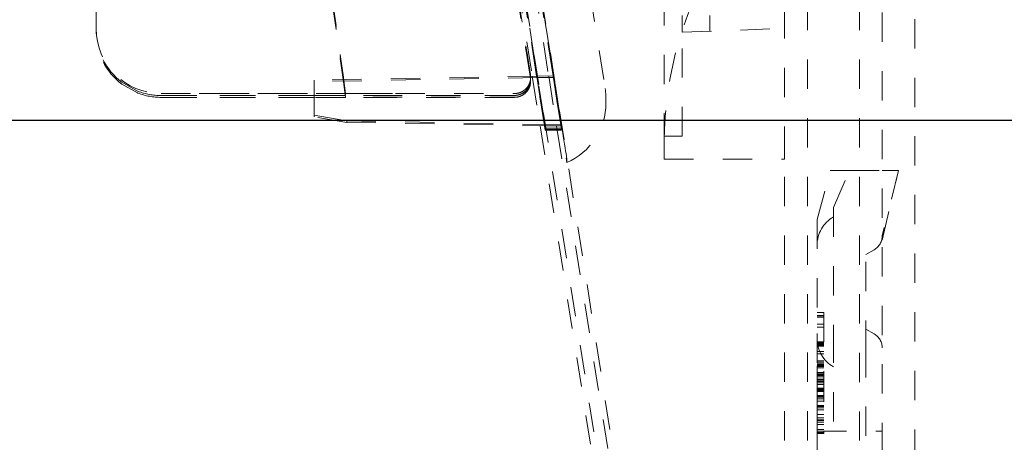
# Model space of a CAD drawing. Units: millimetres. Extents: x 1295 to 1894, y 72 to 806.
# Drawn here: x 1757 to 1787, y 228 to 241 of the extents above; entities that cross this region are included whole.
import ezdxf

# ---------------------------------------------------------------- set-up
doc = ezdxf.new("R2010")
doc.units = ezdxf.units.MM
doc.linetypes.add('_..__..__..__.._', pattern=[1.8, 0.9, -0.9])
doc.linetypes.add('______..__..__..', pattern=[7.2, 2.7, -0.9, 0.9, -0.9, 0.9, -0.9])
doc.layers.add('Ansichten', color=7, linetype='Continuous')
doc.layers.add('Maße', color=7, linetype='Continuous')
doc.dimstyles.get("Standard").update_dxf_attribs({"dimtxt": 0.18, "dimasz": 0.18, "dimexe": 0.18, "dimexo": 0.0625, "dimgap": 0.09, "dimtad": 0, "dimtih": 1, "dimtoh": 1, "dimdec": 4, "dimzin": 0, "dimdsep": 46, "dimtxsty": 'Standard', "dimcen": 0.09, "dimadec": 0, "dimazin": 0, "dimtfac": 1, "dimtdec": 4, "dimtofl": 0, "dimtmove": 0, "dimatfit": 3, "dimfxl": 0, "dimtolj": 1, "dimtzin": 0, "dimarcsym": 0})

# ---------------------------------------------------------------- blocks, each defined once
blk = doc.blocks.new('*D21')
at = {"layer": 'Defpoints', "color": 0}
for p in [(1733.5, 238.004), (1882.58, 238.004), (1733.5, 206.004)]:
    blk.add_point(p, dxfattribs=at)
at = {"layer": 'Maße', "color": 0, "lineweight": -2}
for p, q in [((1733.562, 238.004), (1876.76, 238.004)), ((1876.58, 218.004), (1876.58, 226.004)), ((1733.562, 206.004), (1876.76, 206.004))]:
    blk.add_line(p, q, dxfattribs=at)
at = {"layer": 'Maße', "color": 0}
for points in [[(1878.58, 226.004), (1874.58, 226.004), (1876.58, 238.004)], [(1874.58, 218.004), (1878.58, 218.004), (1876.58, 206.004)]]:
    blk.add_solid(points, dxfattribs=at)
at = {"layer": 'Maße', "color": 0, "insert": (1870.49, 222.004), "char_height": 12, "attachment_point": 5, "rotation": 90}
blk.add_mtext('\\A1;32', dxfattribs=at)
blk = doc.blocks.new('@725')
at = {"layer": 'Maße', "color": 212, "linetype": '_..__..__..__.._', "lineweight": 9}
for p, q in [((1783.5, 172.004), (1783.5, 327.504)), ((1784.5, 327.504), (1784.5, 172.004)), ((1770.204, 259.618), (1776.288, 221.206)), ((1769.71, 259.54), (1775.794, 221.128)), ((1770.133, 256.821), (1773.143, 237.821)), ((1770.639, 256.821), (1773.649, 237.821)), ((1772.266, 256.143), (1774.986, 238.968)), ((1770.784, 255.912), (1773.504, 238.737)), ((1759.344, 240.818), (1759.344, 253.818)), ((1776.8, 237.31), (1776.8, 249.505)), ((1777.35, 244.809), (1777.35, 240.705)), ((1778.2, 244.809), (1778.2, 240.735)), ((1781.2, 175.962), (1781.2, 244.017)), ((1782.8, 175.96), (1782.8, 244.045)), ((1780.5, 236.907), (1780.5, 243.345)), ((1772.298, 242.178), (1772.746, 239.349)), ((1772.881, 239.351), (1772.434, 242.174)), ((1772.436, 242.174), (1772.883, 239.352)), ((1772.89, 239.352), (1772.443, 242.174)), ((1772.806, 242.166), (1773.251, 239.358)), ((1772.941, 242.162), (1773.385, 239.36)), ((1773.385, 239.36), (1772.942, 242.162)), ((1772.944, 242.162), (1773.388, 239.36)), ((1773.395, 239.36), (1772.951, 242.162)), ((1766.591, 241.797), (1766.943, 239.32)), ((1766.591, 241.733), (1766.943, 239.256)), ((1772.294, 241.898), (1772.69, 239.398)), ((1772.69, 239.394), (1772.294, 241.894)), ((1772.689, 239.348), (1772.294, 241.838)), ((1772.679, 239.348), (1772.294, 241.781)), ((1766.591, 241.675), (1766.936, 239.248)), ((1759.344, 240.818), (1759.344, 240.818)), ((1759.344, 240.818), (1759.344, 240.758)), ((1759.344, 240.758), (1759.344, 240.758)), ((1759.344, 240.758), (1759.344, 240.701)), ((1759.344, 240.701), (1759.344, 240.7)), ((1777.35, 240.705), (1780.5, 240.815)), ((1777.35, 237.505), (1777.35, 240.705)), ((1772.9, 239.352), (1766.044, 239.232)), ((1772.907, 239.306), (1766.044, 239.187)), ((1766.943, 239.32), (1766.945, 239.297)), ((1772.69, 239.281), (1772.679, 239.348)), ((1772.69, 239.338), (1772.689, 239.348)), ((1772.69, 239.394), (1772.696, 239.316)), ((1772.69, 239.338), (1772.696, 239.26)), ((1772.696, 239.316), (1772.696, 239.32)), ((1772.746, 239.349), (1772.987, 237.826)), ((1773.123, 237.824), (1772.881, 239.351)), ((1772.883, 239.352), (1773.125, 237.824)), ((1773.132, 237.824), (1772.89, 239.352)), ((1773.403, 239.361), (1772.9, 239.352)), ((1773.403, 239.315), (1772.907, 239.306)), ((1773.251, 239.358), (1773.495, 237.818)), ((1773.385, 239.36), (1773.504, 238.606)), ((1773.63, 237.815), (1773.385, 239.36)), ((1773.388, 239.36), (1773.632, 237.815)), ((1773.639, 237.815), (1773.395, 239.36)), ((1773.641, 237.861), (1773.403, 239.361)), ((1773.403, 239.315), (1773.403, 239.361)), ((1773.641, 237.815), (1773.403, 239.315)), ((1760.135, 239.164), (1760.135, 239.163)), ((1760.135, 239.163), (1760.616, 238.893)), ((1760.135, 239.106), (1760.135, 239.106)), ((1760.135, 239.106), (1760.616, 238.836)), ((1766.044, 239.232), (1766.044, 238.817)), ((1766.936, 239.248), (1766.943, 239.198)), ((1766.943, 239.256), (1766.945, 239.233)), ((1766.943, 239.198), (1766.945, 239.175)), ((1767.01, 238.819), (1766.945, 239.297)), ((1767.01, 238.757), (1766.945, 239.233)), ((1767.01, 238.699), (1766.945, 239.175)), ((1772.69, 239.281), (1772.696, 239.203)), ((1772.696, 239.256), (1772.696, 239.26)), ((1772.696, 239.199), (1772.696, 239.203)), ((1760.616, 238.893), (1760.63, 238.888)), ((1760.616, 238.836), (1760.63, 238.831)), ((1767.01, 238.819), (1761.344, 238.819)), ((1761.344, 238.817), (1772.196, 238.817)), ((1761.344, 238.758), (1766.044, 238.759)), ((1766.044, 238.757), (1761.344, 238.756)), ((1761.344, 238.701), (1766.044, 238.701)), ((1766.044, 238.817), (1766.044, 238.152)), ((1766.044, 238.759), (1772.196, 238.759)), ((1767.01, 238.757), (1766.044, 238.757)), ((1766.044, 238.701), (1772.196, 238.702)), ((1768.456, 238.82), (1767.01, 238.819)), ((1768.456, 238.756), (1767.01, 238.757)), ((1772.188, 238.756), (1768.456, 238.756)), ((1772.193, 238.756), (1772.202, 238.756)), ((1766.044, 238.699), (1761.344, 238.699)), ((1767.01, 238.699), (1766.044, 238.699)), ((1768.456, 238.698), (1767.01, 238.699)), ((1772.188, 238.699), (1768.456, 238.698)), ((1772.193, 238.699), (1772.202, 238.699)), ((1775.01, 238.532), (1775.01, 238.655)), ((1766.044, 238.152), (1767.044, 237.976)), ((1766.044, 238.107), (1766.044, 238.152)), ((1767.044, 237.93), (1766.044, 238.107)), ((1767.044, 237.976), (1767.044, 237.93)), ((1767.044, 237.976), (1773.135, 237.869)), ((1767.044, 237.93), (1773.142, 237.824)), ((1772.987, 237.826), (1775.794, 220.107)), ((1773.143, 237.698), (1773.123, 237.824)), ((1773.125, 237.824), (1773.143, 237.712)), ((1773.143, 237.755), (1773.132, 237.824)), ((1773.135, 237.869), (1773.641, 237.861)), ((1773.142, 237.824), (1773.641, 237.815)), ((1773.143, 237.821), (1773.143, 237.755)), ((1773.649, 237.821), (1773.143, 237.821)), ((1773.495, 237.818), (1773.505, 237.755)), ((1773.64, 237.755), (1773.63, 237.815)), ((1773.632, 237.815), (1773.642, 237.755)), ((1773.649, 237.755), (1773.639, 237.815)), ((1773.641, 237.815), (1773.641, 237.861)), ((1773.649, 237.821), (1773.649, 237.755)), ((1773.649, 237.755), (1773.143, 237.755)), ((1773.143, 237.712), (1773.143, 237.698)), ((1773.649, 237.712), (1773.143, 237.712)), ((1773.649, 237.698), (1773.143, 237.698)), ((1773.505, 237.755), (1773.514, 237.698)), ((1773.514, 237.698), (1776.288, 220.185)), ((1773.649, 237.698), (1773.64, 237.755)), ((1773.642, 237.755), (1773.649, 237.712)), ((1773.649, 237.712), (1773.649, 237.698)), ((1777.35, 237.505), (1776.8, 237.505)), ((1776.8, 237.31), (1776.8, 236.907)), ((1776.8, 236.907), (1776.8, 236.805)), ((1780.5, 236.805), (1780.5, 236.907)), ((1773.807, 236.698), (1773.807, 236.821)), ((1776.8, 236.805), (1780.5, 236.805)), ((1780.5, 175.962), (1780.5, 236.805)), ((1781.5, 234.952), (1781.9, 236.452)), ((1781.9, 236.452), (1783.5, 236.452)), ((1782, 235.32), (1782.5, 236.452)), ((1782.5, 236.452), (1783.5, 236.452)), ((1783.5, 236.452), (1784, 236.452)), ((1783.5, 234.316), (1784, 236.452)), ((1783.5, 236.452), (1784, 236.452)), ((1784, 236.452), (1783.5, 234.453)), ((1782, 235.32), (1782, 231.452)), ((1781.5, 234.952), (1781.5, 231.452)), ((1783, 233.876), (1783.25, 234.02)), ((1783, 230.954), (1783, 233.876)), ((1781.7, 232.094), (1781.5, 232.094)), ((1781.7, 232.094), (1781.7, 230.253)), ((1781.7, 232.004), (1781.5, 232.004)), ((1781.7, 231.957), (1781.5, 231.957)), ((1781.7, 231.952), (1781.5, 231.952)), ((1781.7, 231.735), (1781.5, 231.735)), ((1781.7, 231.645), (1781.5, 231.645)), ((1781.5, 231.452), (1781.5, 230.454)), ((1782, 231.452), (1782, 227.204)), ((1783.25, 231.439), (1783, 231.583)), ((1781.7, 231.197), (1781.5, 231.197)), ((1781.7, 231.186), (1781.5, 231.186)), ((1781.7, 231.185), (1781.5, 231.185)), ((1781.7, 231.166), (1781.5, 231.166)), ((1781.7, 231.137), (1781.5, 231.137)), ((1781.7, 231.131), (1781.5, 231.131)), ((1781.7, 231.098), (1781.5, 231.098)), ((1781.7, 231.069), (1781.5, 231.069)), ((1781.7, 231.068), (1781.5, 231.068)), ((1781.7, 231.066), (1781.5, 231.066)), ((1781.7, 231.064), (1781.5, 231.064)), ((1781.7, 230.895), (1781.5, 230.895)), ((1783, 226.504), (1783, 230.954)), ((1781.7, 230.827), (1781.5, 230.827)), ((1781.7, 230.613), (1781.5, 230.613)), ((1781.7, 230.569), (1781.5, 230.569)), ((1781.7, 230.524), (1781.5, 230.524)), ((1781.7, 230.488), (1781.5, 230.488)), ((1781.7, 230.48), (1781.5, 230.48)), ((1781.7, 230.479), (1781.5, 230.479)), ((1781.7, 230.479), (1781.5, 230.479)), ((1781.7, 230.474), (1781.5, 230.474)), ((1781.5, 230.474), (1781.7, 230.474)), ((1781.7, 230.471), (1781.5, 230.471)), ((1781.5, 230.471), (1781.7, 230.471)), ((1781.7, 230.465), (1781.5, 230.465)), ((1781.5, 230.454), (1781.5, 229.709)), ((1781.7, 230.443), (1781.5, 230.443)), ((1781.7, 230.438), (1781.5, 230.438)), ((1781.7, 230.393), (1781.5, 230.393)), ((1781.7, 230.254), (1781.5, 230.254)), ((1781.7, 230.253), (1781.5, 230.253)), ((1781.7, 230.253), (1781.7, 228.415)), ((1781.7, 230.21), (1781.5, 230.21)), ((1781.7, 230.177), (1781.5, 230.177)), ((1781.7, 230.166), (1781.5, 230.166)), ((1781.7, 230.165), (1781.5, 230.165)), ((1781.7, 230.123), (1781.5, 230.123)), ((1781.7, 230.12), (1781.5, 230.12)), ((1781.7, 230.047), (1781.5, 230.047)), ((1781.7, 230.03), (1781.5, 230.03)), ((1781.7, 230.013), (1781.5, 230.013)), ((1781.7, 229.979), (1781.5, 229.979)), ((1781.7, 229.934), (1781.5, 229.934)), ((1781.7, 229.88), (1781.5, 229.88)), ((1781.7, 229.775), (1781.5, 229.775)), ((1781.7, 229.774), (1781.5, 229.774)), ((1781.7, 229.741), (1781.5, 229.741)), ((1781.5, 229.336), (1781.5, 229.709)), ((1781.7, 229.709), (1781.5, 229.709)), ((1781.7, 229.708), (1781.5, 229.708)), ((1781.7, 229.676), (1781.5, 229.676)), ((1781.7, 229.671), (1781.5, 229.671)), ((1781.7, 229.544), (1781.5, 229.544)), ((1781.7, 229.514), (1781.5, 229.514)), ((1781.7, 229.498), (1781.5, 229.498)), ((1781.7, 229.447), (1781.5, 229.447)), ((1781.7, 229.375), (1781.5, 229.375)), ((1781.5, 229.337), (1781.5, 229.375)), ((1781.5, 229.336), (1781.5, 228.954)), ((1781.7, 229.238), (1781.5, 229.238)), ((1781.7, 229.216), (1781.5, 229.216)), ((1781.7, 229.204), (1781.5, 229.204)), ((1781.7, 229.165), (1781.5, 229.165)), ((1781.7, 229.11), (1781.5, 229.11)), ((1781.7, 228.963), (1781.5, 228.963)), ((1781.5, 228.454), (1781.5, 228.954)), ((1781.7, 228.863), (1781.5, 228.863)), ((1781.7, 228.799), (1781.5, 228.799)), ((1781.7, 228.774), (1781.5, 228.774)), ((1781.7, 228.724), (1781.5, 228.724)), ((1781.7, 228.656), (1781.5, 228.656)), ((1781.7, 228.504), (1781.5, 228.504)), ((1781.5, 228.454), (1781.5, 186.587)), ((1781.5, 228.454), (1783.5, 228.454)), ((1781.7, 228.452), (1781.5, 228.452)), ((1781.7, 228.415), (1781.5, 228.415)), ((1781.7, 228.385), (1781.5, 228.385)), ((1781.7, 228.412), (1781.7, 228.385))]:
    blk.add_line(p, q, dxfattribs=at)
for points in [[(1772.196, 238.817), (1772.205, 238.817), (1772.213, 238.817), (1772.222, 238.817), (1772.23, 238.818), (1772.239, 238.818), (1772.247, 238.819), (1772.256, 238.82), (1772.264, 238.821), (1772.273, 238.822), (1772.281, 238.824), (1772.29, 238.825), (1772.298, 238.827), (1772.306, 238.829), (1772.315, 238.831), (1772.323, 238.833), (1772.331, 238.835), (1772.339, 238.837), (1772.348, 238.84), (1772.356, 238.842), (1772.364, 238.845), (1772.372, 238.848), (1772.38, 238.851), (1772.388, 238.854), (1772.395, 238.858), (1772.403, 238.861), (1772.411, 238.865), (1772.419, 238.868), (1772.426, 238.872), (1772.434, 238.876), (1772.441, 238.88), (1772.449, 238.885), (1772.456, 238.889), (1772.463, 238.893), (1772.47, 238.898), (1772.478, 238.903), (1772.485, 238.908), (1772.492, 238.913), (1772.498, 238.918), (1772.505, 238.923), (1772.512, 238.928), (1772.518, 238.934), (1772.525, 238.939), (1772.531, 238.945), (1772.538, 238.951), (1772.544, 238.956), (1772.55, 238.962), (1772.556, 238.968), (1772.562, 238.975), (1772.567, 238.981), (1772.573, 238.987), (1772.579, 238.994), (1772.584, 239), (1772.589, 239.007), (1772.595, 239.014), (1772.6, 239.021), (1772.605, 239.027), (1772.61, 239.034), (1772.614, 239.042), (1772.619, 239.049), (1772.623, 239.056), (1772.628, 239.063), (1772.632, 239.071), (1772.636, 239.078), (1772.64, 239.086), (1772.644, 239.093), (1772.648, 239.101), (1772.651, 239.109), (1772.655, 239.117), (1772.658, 239.124), (1772.661, 239.132), (1772.664, 239.14), (1772.667, 239.148), (1772.67, 239.156), (1772.673, 239.164), (1772.675, 239.173), (1772.678, 239.181), (1772.68, 239.189), (1772.682, 239.197), (1772.684, 239.206), (1772.686, 239.214), (1772.687, 239.222), (1772.689, 239.231), (1772.69, 239.239), (1772.692, 239.248), (1772.693, 239.256), (1772.694, 239.265), (1772.694, 239.273), (1772.695, 239.282), (1772.696, 239.29), (1772.696, 239.299), (1772.696, 239.307), (1772.696, 239.316)], [(1772.196, 238.759), (1772.205, 238.759), (1772.213, 238.759), (1772.222, 238.76), (1772.23, 238.76), (1772.239, 238.761), (1772.247, 238.762), (1772.256, 238.763), (1772.264, 238.764), (1772.273, 238.765), (1772.281, 238.766), (1772.29, 238.768), (1772.298, 238.77), (1772.306, 238.771), (1772.315, 238.773), (1772.323, 238.776), (1772.331, 238.778), (1772.339, 238.78), (1772.348, 238.783), (1772.356, 238.785), (1772.364, 238.788), (1772.372, 238.791), (1772.38, 238.794), (1772.388, 238.797), (1772.395, 238.801), (1772.403, 238.804), (1772.411, 238.808), (1772.419, 238.812), (1772.426, 238.816), (1772.434, 238.82), (1772.441, 238.824), (1772.449, 238.828), (1772.456, 238.832), (1772.463, 238.837), (1772.47, 238.841), (1772.478, 238.846), (1772.485, 238.851), (1772.492, 238.856), (1772.498, 238.861), (1772.505, 238.866), (1772.512, 238.872), (1772.518, 238.877), (1772.525, 238.883), (1772.531, 238.888), (1772.538, 238.894), (1772.544, 238.9), (1772.55, 238.906), (1772.556, 238.912), (1772.562, 238.918), (1772.567, 238.925), (1772.573, 238.931), (1772.579, 238.938), (1772.584, 238.944), (1772.589, 238.951), (1772.595, 238.958), (1772.6, 238.965), (1772.605, 238.972), (1772.61, 238.979), (1772.614, 238.986), (1772.619, 238.993), (1772.623, 239), (1772.628, 239.007), (1772.632, 239.015), (1772.636, 239.022), (1772.64, 239.03), (1772.644, 239.038), (1772.648, 239.045), (1772.651, 239.053), (1772.655, 239.061), (1772.658, 239.069), (1772.661, 239.077), (1772.664, 239.085), (1772.667, 239.093), (1772.67, 239.101), (1772.673, 239.109), (1772.675, 239.117), (1772.678, 239.125), (1772.68, 239.133), (1772.682, 239.142), (1772.684, 239.15), (1772.686, 239.158), (1772.687, 239.167), (1772.689, 239.175), (1772.69, 239.183), (1772.692, 239.192), (1772.693, 239.2), (1772.694, 239.209), (1772.694, 239.217), (1772.695, 239.226), (1772.696, 239.234), (1772.696, 239.243), (1772.696, 239.251), (1772.696, 239.26)], [(1772.196, 238.702), (1772.205, 238.702), (1772.213, 238.702), (1772.222, 238.702), (1772.23, 238.703), (1772.239, 238.703), (1772.247, 238.704), (1772.256, 238.705), (1772.264, 238.706), (1772.273, 238.708), (1772.281, 238.709), (1772.29, 238.711), (1772.298, 238.712), (1772.306, 238.714), (1772.315, 238.716), (1772.323, 238.718), (1772.331, 238.72), (1772.339, 238.723), (1772.348, 238.725), (1772.356, 238.728), (1772.364, 238.731), (1772.372, 238.734), (1772.38, 238.737), (1772.388, 238.74), (1772.395, 238.743), (1772.403, 238.747), (1772.411, 238.75), (1772.419, 238.754), (1772.426, 238.758), (1772.434, 238.762), (1772.441, 238.766), (1772.449, 238.77), (1772.456, 238.775), (1772.463, 238.779), (1772.47, 238.784), (1772.478, 238.789), (1772.485, 238.794), (1772.492, 238.799), (1772.498, 238.804), (1772.505, 238.809), (1772.512, 238.814), (1772.518, 238.82), (1772.525, 238.825), (1772.531, 238.831), (1772.538, 238.837), (1772.544, 238.843), (1772.55, 238.849), (1772.556, 238.855), (1772.562, 238.861), (1772.567, 238.867), (1772.573, 238.874), (1772.579, 238.88), (1772.584, 238.887), (1772.589, 238.893), (1772.595, 238.9), (1772.6, 238.907), (1772.605, 238.914), (1772.61, 238.921), (1772.614, 238.928), (1772.619, 238.935), (1772.623, 238.943), (1772.628, 238.95), (1772.632, 238.957), (1772.636, 238.965), (1772.64, 238.972), (1772.644, 238.98), (1772.648, 238.988), (1772.651, 238.995), (1772.655, 239.003), (1772.658, 239.011), (1772.661, 239.019), (1772.664, 239.027), (1772.667, 239.035), (1772.67, 239.043), (1772.673, 239.051), (1772.675, 239.059), (1772.678, 239.068), (1772.68, 239.076), (1772.682, 239.084), (1772.684, 239.092), (1772.686, 239.101), (1772.687, 239.109), (1772.689, 239.118), (1772.69, 239.126), (1772.692, 239.134), (1772.693, 239.143), (1772.694, 239.151), (1772.694, 239.16), (1772.695, 239.168), (1772.696, 239.177), (1772.696, 239.185), (1772.696, 239.194), (1772.696, 239.203)]]:
    blk.add_lwpolyline(points, dxfattribs=at)
for centre, radius, start, end in [((1787.8, 237.31), 11, 146.7232, 180), ((1782.5, 234.164), 1, 120, 180), ((1783, 231.006), 0.5, 0, 60)]:
    blk.add_arc(centre, radius, start, end, dxfattribs=at)
at = {"layer": 'Maße', "color": 212, "linetype": '_..__..__..__.._', "lineweight": 9, "extrusion": (0, 0, -1)}
for centre, radius, start, end in [((-1783, 234.453), 0.5, 180, 240), ((-1782.5, 231.294), 1, 300, 0)]:
    blk.add_arc(centre, radius, start, end, dxfattribs=at)
at = {"layer": 'Maße', "color": 212, "linetype": '_..__..__..__.._', "lineweight": 9}
for centre, major_axis, ratio, start_param, end_param in [((1761.344, 240.817), (1.441, -1.387), 0.999948, 3.908073, 5.478869), ((1773.504, 238.733), (0.303, -1.913), 0.00031, 0.001957, 1.572753), ((1773.504, 238.61), (0.303, -1.913), 0.00031, 4.714346, 6.285142), ((1773.01, 238.532), (-2, 0), 0.999998, 1.980556, 3.141593)]:
    blk.add_ellipse(centre, major_axis=major_axis, ratio=ratio, start_param=start_param, end_param=end_param, dxfattribs=at)
at = {"layer": 'Maße', "color": 212, "linetype": '_..__..__..__.._', "lineweight": 9, "extrusion": (0, 0, -1)}
for centre, major_axis, ratio, start_param, end_param in [((1761.344, 240.755), (-1.416, 1.415), 0.998515, 4.577159, 5.498819), ((1761.344, 240.697), (-1.416, 1.415), 0.998515, 4.577159, 5.498819), ((1772.196, 239.32), (0.5, 0), 0.999998, 6.126106, 6.283185), ((1772.196, 239.256), (0.5, 0), 0.999998, 0, 1.570796), ((1772.196, 239.199), (0.5, 0), 0.999998, 0, 1.570796), ((1761.344, 240.756), (1.441, 1.387), 0.999948, 2.337276, 2.702505), ((1761.344, 240.699), (1.441, 1.387), 0.999948, 2.337276, 2.702505), ((1773.01, 238.655), (2, 0), 0.999998, 6.126106, 6.283185)]:
    blk.add_ellipse(centre, major_axis=major_axis, ratio=ratio, start_param=start_param, end_param=end_param, dxfattribs=at)

msp = doc.modelspace()

# ---------------------------------------------------------------- block references
at = {"layer": 'Ansichten', "color": 7, "linetype": '______..__..__..', "lineweight": 9}
msp.add_blockref('@725', (0, 0), dxfattribs=at)

# ---------------------------------------------------------------- dimensions: what is measured, and where the dimension line sits
at = {"layer": 'Maße', "color": 5}
dim = msp.add_linear_dim(base=(1876.58, 238.004), p1=(1733.5, 206.004), p2=(1733.5, 238.004), angle=90, dimstyle='Standard', override={"dimtxt": 12, "dimasz": 12, "dimtad": 1, "dimjust": 0, "dimtih": 0, "dimtoh": 0, "dimdec": 2, "dimlfac": 1, "dimzin": 8, "dimsah": 1, "dimse1": 0, "dimse2": 0, "dimsd1": 0, "dimsd2": 0, "dimadec": 2, "dimazin": 2, "dimtol": 0, "dimtp": 0, "dimtm": 0, "dimtfac": 0.5, "dimtzin": 8}, dxfattribs=at)
dim.commit()
dim.dimension.update_dxf_attribs({"geometry": '*D21', "text_midpoint": (1876.58, 222.004), "dimtype": 160})

doc.saveas('drawing.dxf')
